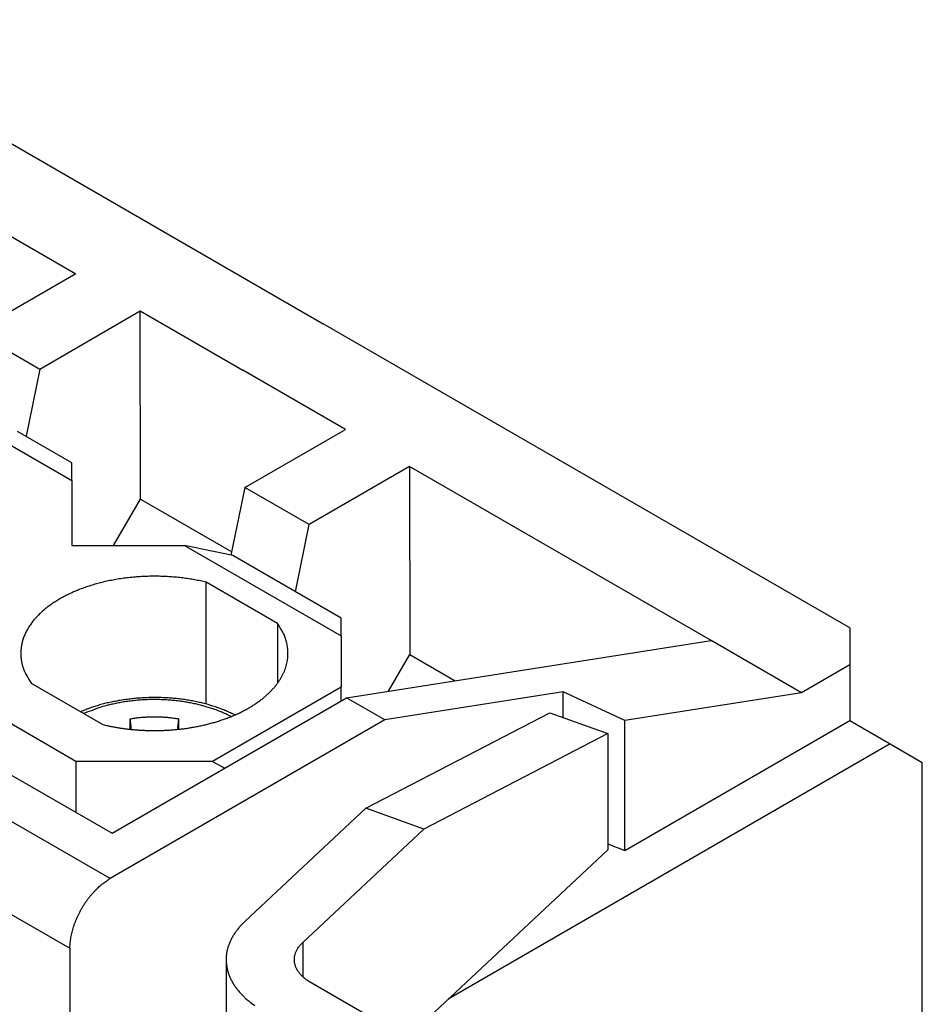
# Model space of a CAD drawing. Units: millimetres. Extents: x 1902 to 2199, y 1051 to 1261.
# Drawn here: x 1952 to 1968, y 1097 to 1114 of the extents above; entities that cross this region are included whole.
import ezdxf

# ---------------------------------------------------------------- set-up
doc = ezdxf.new("R2010")
doc.units = ezdxf.units.MM
doc.layers.get('0').update_dxf_attribs({"lineweight": 25})

msp = doc.modelspace()

# ---------------------------------------------------------------- linework, layer by layer
for p, q in [((1948.367, 1114.402), (1957.63, 1109.056)), ((1947.978, 1112.993), (1953.281, 1109.933)), ((1953.281, 1109.933), (1951.513, 1108.912)), ((1952.645, 1108.259), (1954.412, 1109.28)), ((1954.413, 1105.973), (1954.412, 1109.28)), ((1954.412, 1109.28), (1956.216, 1108.239)), ((1966.893, 1103.71), (1957.63, 1109.056)), ((1951.513, 1108.912), (1952.645, 1108.259)), ((1952.645, 1108.259), (1952.403, 1107.077)), ((1958.019, 1107.198), (1956.216, 1108.239)), ((1953.21, 1106.611), (1952.255, 1107.162)), ((1956.251, 1106.177), (1958.019, 1107.198)), ((1951.831, 1107.095), (1953.21, 1106.299)), ((1953.21, 1106.299), (1953.21, 1106.611)), ((1959.15, 1106.545), (1957.382, 1105.524)), ((1959.15, 1106.545), (1959.151, 1103.239)), ((1964.453, 1103.485), (1959.15, 1106.545)), ((1953.21, 1106.299), (1953.21, 1105.156)), ((1956.251, 1106.177), (1956.007, 1104.985)), ((1957.382, 1105.524), (1956.251, 1106.177)), ((1953.942, 1105.156), (1954.413, 1105.973)), ((1954.413, 1105.973), (1956.02, 1105.046)), ((1957.141, 1104.342), (1957.382, 1105.524)), ((1953.21, 1105.156), (1955.19, 1105.157)), ((1955.19, 1105.157), (1957.948, 1103.565)), ((1956.038, 1104.978), (1955.19, 1105.157)), ((1957.948, 1103.877), (1956.038, 1104.978)), ((1945.679, 1104.848), (1953.917, 1100.094)), ((1955.569, 1102.367), (1955.568, 1104.509)), ((1956.827, 1103.783), (1955.568, 1104.509)), ((1953.881, 1099.298), (1944.972, 1104.44)), ((1957.948, 1103.565), (1957.948, 1103.877)), ((1956.827, 1103.783), (1956.827, 1102.734)), ((1966.893, 1103.71), (1966.893, 1103.056)), ((1957.948, 1103.565), (1957.948, 1102.667)), ((1958.041, 1102.476), (1964.453, 1103.485)), ((1966.044, 1102.566), (1964.453, 1103.485)), ((1944.265, 1103.215), (1953.174, 1098.073)), ((1958.778, 1102.592), (1959.151, 1103.239)), ((1959.151, 1103.239), (1959.951, 1102.777)), ((1966.893, 1103.056), (1966.044, 1102.566)), ((1966.893, 1103.056), (1966.893, 1102.077)), ((1952.492, 1102.733), (1953.751, 1102.007)), ((1957.948, 1102.667), (1955.685, 1101.36)), ((1957.948, 1102.422), (1957.948, 1102.667)), ((1953.281, 1101.359), (1951.371, 1102.461)), ((1953.917, 1100.094), (1958.041, 1102.476)), ((1958.713, 1102.089), (1958.041, 1102.476)), ((1961.851, 1102.582), (1958.713, 1102.089)), ((1961.851, 1102.128), (1961.851, 1102.582)), ((1962.933, 1102.077), (1961.851, 1102.582)), ((1966.044, 1102.566), (1962.933, 1102.077)), ((1958.713, 1102.089), (1953.881, 1099.298)), ((1954.235, 1101.924), (1954.235, 1102.109)), ((1955.085, 1102.109), (1955.085, 1101.924)), ((1958.381, 1100.534), (1961.617, 1102.211)), ((1961.617, 1102.211), (1962.638, 1101.847)), ((1962.933, 1099.79), (1962.933, 1102.077)), ((1962.933, 1099.79), (1966.893, 1102.077)), ((1966.893, 1102.077), (1967.6, 1101.669)), ((1962.638, 1101.847), (1959.402, 1100.17)), ((1962.638, 1101.847), (1962.638, 1099.806)), ((1967.6, 1101.669), (1959.829, 1097.18)), ((1967.6, 1101.669), (1968.166, 1101.342)), ((1955.685, 1101.36), (1953.281, 1101.359)), ((1953.281, 1101.359), (1953.281, 1100.461)), ((1955.685, 1101.36), (1955.897, 1101.238)), ((1968.168, 1096.076), (1968.166, 1101.342)), ((1958.381, 1100.534), (1956.25, 1098.541)), ((1959.402, 1100.17), (1958.381, 1100.534)), ((1957.271, 1098.177), (1959.402, 1100.17)), ((1962.638, 1099.909), (1962.933, 1099.79)), ((1962.638, 1099.806), (1959.096, 1096.495)), ((1957.271, 1098.177), (1957.271, 1097.57)), ((1953.174, 1098.073), (1953.175, 1095.215)), ((1955.922, 1097.874), (1955.922, 1094.485)), ((1960.957, 1095.421), (1957.415, 1097.466))]:
    msp.add_line(p, q)
for points in [[(1955.568, 1104.509), (1955.47, 1104.532, 0.007451), (1955.369, 1104.552, 0.007058), (1955.265, 1104.569, 0.00685), (1955.159, 1104.584, 0.006932), (1955.051, 1104.596, 0.006927), (1954.941, 1104.605, 0.006902), (1954.829, 1104.611, 0.006877), (1954.716, 1104.614, 0.006908), (1954.603, 1104.614, 0.006928), (1954.489, 1104.611, 0.006972), (1954.376, 1104.605, 0.00702), (1954.262, 1104.595, 0.00709), (1954.15, 1104.582, 0.007174), (1954.039, 1104.567, 0.007269), (1953.93, 1104.548, 0.007388), (1953.822, 1104.526, 0.00751), (1953.717, 1104.501, 0.007668), (1953.615, 1104.473, 0.00782), (1953.516, 1104.443, 0.008015), (1953.42, 1104.41, 0.008186), (1953.328, 1104.376, 0.008435), (1953.239, 1104.339, 0.008667), (1953.155, 1104.3, 0.008912), (1953.074, 1104.259, 0.00906), (1952.998, 1104.217, 0.009557), (1952.925, 1104.173, 0.009993), (1952.855, 1104.127, 0.010382), (1952.787, 1104.078, 0.011154), (1952.723, 1104.027, 0.011902), (1952.663, 1103.973, 0.012655), (1952.607, 1103.918, 0.013445), (1952.554, 1103.861, 0.014324), (1952.507, 1103.802, 0.015234), (1952.464, 1103.741, 0.016179), (1952.426, 1103.679, 0.017066), (1952.393, 1103.616, 0.017859), (1952.365, 1103.552, 0.018829), (1952.343, 1103.487, 0.019898), (1952.327, 1103.421, 0.020029), (1952.316, 1103.356, 0.019238), (1952.31, 1103.291, 0.021197), (1952.31, 1103.225, 0.024845), (1952.317, 1103.158, 0.019212), (1952.326, 1103.095, 0.007751), (1952.338, 1103.039, 0.025296), (1952.363, 1102.969, 0.040607), (1952.416, 1102.866, 0.019171), (1952.492, 1102.733, 0.010014)], [(1953.751, 1102.007), (1953.817, 1101.991, 0.004459), (1953.883, 1101.977, 0.004643), (1953.949, 1101.965, 0.004629), (1954.014, 1101.953, 0.004369), (1954.079, 1101.943, 0.004335), (1954.145, 1101.934, 0.004348), (1954.212, 1101.926, 0.004281), (1954.281, 1101.919, 0.004374), (1954.352, 1101.913, 0.004425), (1954.423, 1101.908, 0.004466), (1954.497, 1101.905, 0.004489), (1954.571, 1101.902, 0.004561), (1954.646, 1101.901, 0.004606), (1954.723, 1101.902, 0.00468), (1954.8, 1101.904, 0.004732), (1954.878, 1101.907, 0.004819), (1954.957, 1101.912, 0.004885), (1955.037, 1101.919, 0.004983), (1955.117, 1101.927, 0.005064), (1955.197, 1101.937, 0.005176), (1955.277, 1101.949, 0.005273), (1955.358, 1101.963, 0.005401), (1955.438, 1101.978, 0.005518), (1955.518, 1101.995, 0.005663), (1955.597, 1102.014, 0.005802), (1955.675, 1102.035, 0.005968), (1955.753, 1102.057, 0.006132), (1955.83, 1102.082, 0.006321), (1955.905, 1102.108, 0.006514), (1955.979, 1102.136, 0.006727), (1956.051, 1102.165, 0.006952), (1956.122, 1102.196, 0.007194), (1956.19, 1102.229, 0.007454), (1956.257, 1102.263, 0.007726), (1956.321, 1102.299, 0.008023), (1956.383, 1102.336, 0.008327), (1956.442, 1102.375, 0.008663), (1956.499, 1102.414, 0.008998), (1956.553, 1102.455, 0.009372), (1956.604, 1102.497, 0.009734), (1956.652, 1102.539, 0.010141), (1956.697, 1102.583, 0.010523), (1956.739, 1102.627, 0.010954), (1956.779, 1102.672, 0.011342), (1956.814, 1102.717, 0.01178), (1956.847, 1102.763, 0.012154), (1956.877, 1102.809, 0.012575), (1956.903, 1102.855, 0.012907), (1956.927, 1102.902, 0.013279), (1956.947, 1102.948, 0.01354), (1956.965, 1102.995, 0.013829), (1956.979, 1103.041, 0.013978), (1956.991, 1103.087, 0.014164), (1956.999, 1103.132, 0.014212), (1957.005, 1103.177, 0.014229), (1957.009, 1103.222, 0.014046), (1957.009, 1103.266, 0.014058), (1957.008, 1103.31, 0.014068), (1957.004, 1103.353, 0.013499), (1956.998, 1103.395, 0.012336), (1956.989, 1103.436, 0.013216), (1956.979, 1103.477, 0.015202), (1956.966, 1103.518, 0.011206), (1956.952, 1103.556, 0.003301), (1956.94, 1103.589, 0.015128), (1956.919, 1103.631, 0.025291), (1956.881, 1103.697, 0.01126), (1956.827, 1103.783, 0.005759)], [(1956.076, 1102.176), (1956.037, 1102.194, 0.00442), (1955.999, 1102.212, 0.004359), (1955.96, 1102.23, 0.004284), (1955.92, 1102.247, 0.004209), (1955.879, 1102.264, 0.00414), (1955.838, 1102.28, 0.004079), (1955.797, 1102.295, 0.00402), (1955.754, 1102.31, 0.003968), (1955.712, 1102.324, 0.003918), (1955.669, 1102.338, 0.003874), (1955.625, 1102.351, 0.003832), (1955.581, 1102.363, 0.003796), (1955.537, 1102.375, 0.003762), (1955.492, 1102.387, 0.003733), (1955.447, 1102.397, 0.003706), (1955.401, 1102.407, 0.003688), (1955.355, 1102.417, 0.003663), (1955.309, 1102.425, 0.003636), (1955.262, 1102.433, 0.003593), (1955.215, 1102.441, 0.003533), (1955.168, 1102.448, 0.003482), (1955.121, 1102.454, 0.003437), (1955.073, 1102.46, 0.003396), (1955.025, 1102.465, 0.003356), (1954.977, 1102.469, 0.003323), (1954.929, 1102.473, 0.003292), (1954.88, 1102.476, 0.003265), (1954.832, 1102.478, 0.003241), (1954.783, 1102.48, 0.003222), (1954.735, 1102.481, 0.003206), (1954.686, 1102.481, 0.003193), (1954.638, 1102.481, 0.003184), (1954.589, 1102.481, 0.003178), (1954.54, 1102.479, 0.003176), (1954.492, 1102.477, 0.003177), (1954.443, 1102.475, 0.003182), (1954.395, 1102.472, 0.00319), (1954.347, 1102.468, 0.003202), (1954.298, 1102.463, 0.003217), (1954.251, 1102.458, 0.003237), (1954.203, 1102.453, 0.003259), (1954.155, 1102.446, 0.003284), (1954.108, 1102.44, 0.003316), (1954.061, 1102.432, 0.003357), (1954.014, 1102.424, 0.003386), (1953.968, 1102.415, 0.003407), (1953.921, 1102.406, 0.003483), (1953.876, 1102.396, 0.003609), (1953.83, 1102.386, 0.003559), (1953.785, 1102.375, 0.003371), (1953.741, 1102.363, 0.003793), (1953.696, 1102.351, 0.004633), (1953.651, 1102.337, 0.003574), (1953.61, 1102.324, 0.001199), (1953.572, 1102.312, 0.005206), (1953.525, 1102.296, 0.009338), (1953.454, 1102.268, 0.004695), (1953.362, 1102.231, 0.002509)], [(1956.01, 1102.148), (1955.948, 1102.179, 0.008753), (1955.883, 1102.208, 0.007986), (1955.815, 1102.237, 0.007602), (1955.743, 1102.264, 0.007671), (1955.669, 1102.29, 0.007568), (1955.591, 1102.315, 0.00745), (1955.51, 1102.338, 0.007308), (1955.427, 1102.359, 0.007256), (1955.341, 1102.378, 0.007156), (1955.252, 1102.395, 0.007111), (1955.161, 1102.41, 0.007034), (1955.068, 1102.422, 0.007008), (1954.974, 1102.432, 0.006967), (1954.878, 1102.439, 0.006974), (1954.781, 1102.444, 0.006944), (1954.683, 1102.446, 0.006925), (1954.585, 1102.445, 0.006994), (1954.486, 1102.442, 0.007163), (1954.388, 1102.435, 0.007032), (1954.29, 1102.426, 0.006674), (1954.194, 1102.415, 0.007368), (1954.098, 1102.4, 0.008786), (1954.002, 1102.382, 0.006962), (1953.913, 1102.363, 0.002804), (1953.833, 1102.345, 0.009705), (1953.736, 1102.317, 0.017348), (1953.596, 1102.267, 0.009191), (1953.417, 1102.199, 0.00509)], [(1954.235, 1102.109), (1954.262, 1102.113, -0.002889), (1954.29, 1102.118, -0.002851), (1954.318, 1102.122, -0.002826), (1954.345, 1102.125, -0.002826), (1954.373, 1102.128, -0.002818), (1954.402, 1102.131, -0.002809), (1954.43, 1102.134, -0.002799), (1954.459, 1102.137, -0.002794), (1954.487, 1102.139, -0.002787), (1954.516, 1102.14, -0.002783), (1954.545, 1102.142, -0.002777), (1954.573, 1102.143, -0.002773), (1954.602, 1102.144, -0.002772), (1954.631, 1102.144, -0.002775), (1954.66, 1102.144, -0.002768), (1954.689, 1102.144, -0.002751), (1954.718, 1102.144, -0.002775), (1954.747, 1102.143, -0.002831), (1954.776, 1102.142, -0.002757), (1954.804, 1102.14, -0.002582), (1954.833, 1102.139, -0.002846), (1954.862, 1102.137, -0.003386), (1954.891, 1102.134, -0.002594), (1954.918, 1102.132, -0.000929), (1954.943, 1102.129, -0.003638), (1954.975, 1102.125, -0.006298), (1955.023, 1102.118, -0.003129), (1955.085, 1102.109, -0.001675)], [(1953.174, 1098.073), (1953.175, 1098.112, -0.010839), (1953.178, 1098.153, -0.009821), (1953.182, 1098.196, -0.009258), (1953.188, 1098.24, -0.009269), (1953.196, 1098.285, -0.009074), (1953.206, 1098.331, -0.008861), (1953.217, 1098.378, -0.00863), (1953.231, 1098.426, -0.008511), (1953.247, 1098.475, -0.008348), (1953.265, 1098.524, -0.008247), (1953.284, 1098.574, -0.008125), (1953.306, 1098.624, -0.008057), (1953.329, 1098.673, -0.007989), (1953.355, 1098.722, -0.007967), (1953.381, 1098.77, -0.007928), (1953.41, 1098.817, -0.007891), (1953.439, 1098.864, -0.007966), (1953.47, 1098.909, -0.008127), (1953.503, 1098.952, -0.00802), (1953.535, 1098.994, -0.007651), (1953.569, 1099.034, -0.008388), (1953.604, 1099.072, -0.009886), (1953.64, 1099.109, -0.008028), (1953.674, 1099.142, -0.003568), (1953.704, 1099.171, -0.010929), (1953.744, 1099.203, -0.019529), (1953.804, 1099.246, -0.010721), (1953.881, 1099.298, -0.006111)], [(1956.25, 1098.541), (1956.203, 1098.496, 0.012534), (1956.16, 1098.448, 0.012679), (1956.119, 1098.399, 0.013166), (1956.081, 1098.349, 0.014221), (1956.047, 1098.297, 0.015137), (1956.017, 1098.243, 0.015958), (1955.991, 1098.189, 0.016754), (1955.968, 1098.133, 0.017592), (1955.95, 1098.077, 0.01831), (1955.936, 1098.019, 0.01895), (1955.927, 1097.961, 0.019418), (1955.922, 1097.903, 0.019754), (1955.922, 1097.844, 0.019899), (1955.927, 1097.785, 0.019896), (1955.937, 1097.727, 0.019615), (1955.951, 1097.668, 0.019126), (1955.97, 1097.611, 0.018704), (1955.993, 1097.553, 0.018334), (1956.021, 1097.497, 0.017133), (1956.053, 1097.442, 0.01542), (1956.089, 1097.388, 0.01594), (1956.129, 1097.335, 0.017525), (1956.175, 1097.283, 0.012888), (1956.221, 1097.234, 0.005144), (1956.264, 1097.191, 0.016127), (1956.326, 1097.14, 0.024756), (1956.428, 1097.068, 0.011538)], [(1957.415, 1097.466), (1957.386, 1097.483, -0.009699), (1957.358, 1097.501, -0.009764), (1957.331, 1097.52, -0.010109), (1957.305, 1097.54, -0.010913), (1957.281, 1097.561, -0.01164), (1957.258, 1097.583, -0.012335), (1957.236, 1097.606, -0.01307), (1957.216, 1097.629, -0.013902), (1957.198, 1097.653, -0.014734), (1957.181, 1097.677, -0.015588), (1957.167, 1097.703, -0.016423), (1957.154, 1097.728, -0.017235), (1957.144, 1097.754, -0.018006), (1957.135, 1097.78, -0.018701), (1957.129, 1097.807, -0.019222), (1957.124, 1097.834, -0.019517), (1957.122, 1097.86, -0.019896), (1957.122, 1097.887, -0.020266), (1957.124, 1097.914, -0.01965), (1957.128, 1097.94, -0.018224), (1957.135, 1097.966, -0.01935), (1957.143, 1097.992, -0.021801), (1957.154, 1098.018, -0.016352), (1957.165, 1098.042, -0.006582), (1957.176, 1098.063, -0.020766), (1957.194, 1098.09, -0.032224), (1957.226, 1098.128, -0.015026), (1957.271, 1098.177, -0.007856)]]:
    msp.add_lwpolyline(points, format="xyb")
for points in [[(1954.255, 1101.921), (1954.254, 1101.927), (1954.254, 1101.934), (1954.253, 1101.94), (1954.253, 1101.946), (1954.252, 1101.952), (1954.251, 1101.958), (1954.251, 1101.964), (1954.25, 1101.97), (1954.249, 1101.976), (1954.249, 1101.982), (1954.248, 1101.988), (1954.247, 1101.995), (1954.247, 1102.001), (1954.246, 1102.007), (1954.245, 1102.013), (1954.245, 1102.02), (1954.244, 1102.026), (1954.243, 1102.032), (1954.243, 1102.038), (1954.242, 1102.045), (1954.241, 1102.051), (1954.241, 1102.057), (1954.24, 1102.064), (1954.239, 1102.07), (1954.239, 1102.076), (1954.238, 1102.083), (1954.237, 1102.094), (1954.235, 1102.109)], [(1955.085, 1102.109), (1955.084, 1102.103), (1955.084, 1102.096), (1955.083, 1102.09), (1955.082, 1102.083), (1955.082, 1102.077), (1955.081, 1102.07), (1955.08, 1102.064), (1955.08, 1102.058), (1955.079, 1102.051), (1955.078, 1102.045), (1955.078, 1102.039), (1955.077, 1102.032), (1955.076, 1102.026), (1955.076, 1102.02), (1955.075, 1102.014), (1955.074, 1102.007), (1955.074, 1102.001), (1955.073, 1101.995), (1955.072, 1101.989), (1955.072, 1101.983), (1955.071, 1101.976), (1955.07, 1101.97), (1955.07, 1101.964), (1955.069, 1101.958), (1955.068, 1101.953), (1955.068, 1101.946), (1955.067, 1101.935), (1955.065, 1101.922)]]:
    msp.add_lwpolyline(points)

doc.saveas('drawing.dxf')
